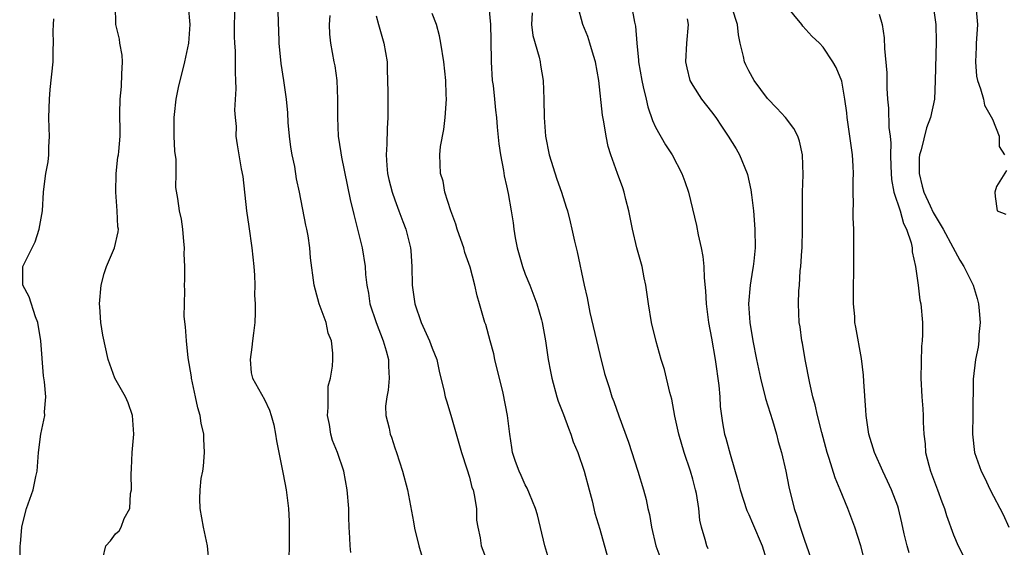
# Model space of a CAD drawing. Units: inches. Extents: x 2574000 to 2577000, y 1521000 to 1524000.
# Drawn here: x 2574643 to 2574748, y 1521273 to 1521330 of the extents above; entities that cross this region are included whole.
import ezdxf

# ---------------------------------------------------------------- set-up
doc = ezdxf.new("R2010")
doc.units = ezdxf.units.IN
doc.header["$MEASUREMENT"] = 0
doc.layers.add('LD25741521_2ft', color=83, linetype='Continuous')

msp = doc.modelspace()

# ---------------------------------------------------------------- linework, layer by layer
at = {"layer": 'LD25741521_2ft'}
for points, elevation in [([(2574678.27, 1521272.27), (2574678.19, 1521273), (2574678.16, 1521273.84), (2574678.09, 1521275), (2574678.05, 1521276.05), (2574678.04, 1521277), (2574677.89, 1521279), (2574677.52, 1521281), (2574676.85, 1521283), (2574676.31, 1521284.31), (2574676.12, 1521285), (2574675.97, 1521286.03), (2574675.78, 1521287), (2574675.85, 1521287.85), (2574675.83, 1521289), (2574675.84, 1521290.16), (2574676.07, 1521291), (2574676.29, 1521292.29), (2574676.32, 1521293), (2574676.32, 1521293.68), (2574676.2, 1521295), (2574675.85, 1521295.85), (2574675.62, 1521297), (2574674.88, 1521299), (2574674.46, 1521300.46), (2574674.32, 1521301), (2574673.95, 1521303.95), (2574673.88, 1521305), (2574673.69, 1521306.31), (2574673.56, 1521307), (2574673.45, 1521307.45), (2574672.77, 1521311), (2574672.44, 1521312.44), (2574672.25, 1521313.75), (2574671.96, 1521315), (2574671.83, 1521315.83), (2574671.68, 1521317), (2574671.54, 1521318.46), (2574671.51, 1521319.51), (2574671.35, 1521321), (2574671.08, 1521323), (2574670.8, 1521324.8), (2574670.58, 1521327), (2574670.53, 1521328.53), (2574670.5, 1521329), (2574670.42, 1521332.42)], 7972), ([(2574738.25, 1521272.25), (2574738.02, 1521273), (2574737.71, 1521274.29), (2574737.46, 1521275.46), (2574737.09, 1521277), (2574737, 1521277.25), (2574736.34, 1521279), (2574735.92, 1521279.92), (2574735.41, 1521281), (2574734.52, 1521283), (2574733.89, 1521285), (2574733.6, 1521287), (2574733.58, 1521287.58), (2574733.35, 1521290.65), (2574733.33, 1521291.33), (2574733.11, 1521293.11), (2574732.49, 1521296.49), (2574732.41, 1521297), (2574732.38, 1521297.62), (2574732.27, 1521299), (2574732.3, 1521304.3), (2574732.28, 1521307), (2574732.22, 1521308.22), (2574732.22, 1521309), (2574732.26, 1521309.74), (2574732.23, 1521311), (2574732.23, 1521312.23), (2574732.26, 1521313), (2574732.23, 1521313.77), (2574732.15, 1521315), (2574731.57, 1521319), (2574731.53, 1521319.53), (2574731.33, 1521321), (2574731, 1521322.92), (2574730.38, 1521324.38), (2574730.04, 1521325), (2574729, 1521326.56), (2574728.61, 1521327), (2574727.77, 1521327.77), (2574726.81, 1521328.81), (2574726.69, 1521329), (2574725, 1521331.1)], 7992), ([(2574651.62, 1521271.62), (2574651.96, 1521273), (2574652.46, 1521273.54), (2574653, 1521274.29), (2574653.4, 1521274.6), (2574653.59, 1521275), (2574653.91, 1521275.91), (2574654.52, 1521277), (2574654.62, 1521278.62), (2574654.71, 1521279), (2574654.69, 1521280.69), (2574654.71, 1521281.29), (2574654.79, 1521283), (2574654.98, 1521285), (2574654.83, 1521287), (2574654.35, 1521288.35), (2574654.06, 1521289), (2574652.94, 1521291), (2574652.21, 1521293), (2574651.63, 1521295.63), (2574651.43, 1521297), (2574651.32, 1521298.68), (2574651.28, 1521299), (2574651.45, 1521301), (2574651.76, 1521302.24), (2574652.03, 1521303), (2574652.9, 1521305), (2574653.29, 1521306.71), (2574653.3, 1521307), (2574653.26, 1521307.26), (2574653.18, 1521309), (2574653.02, 1521311), (2574653.07, 1521313), (2574653.25, 1521314.75), (2574653.31, 1521315), (2574653.35, 1521315.35), (2574653.48, 1521317), (2574653.49, 1521317.49), (2574653.46, 1521319.46), (2574653.48, 1521321), (2574653.64, 1521322.36), (2574653.67, 1521323.67), (2574653.73, 1521325), (2574653.7, 1521325.7), (2574653.47, 1521327), (2574653.44, 1521327.44), (2574653.04, 1521329), (2574653, 1521331)], 7966), ([(2574663.05, 1521271.05), (2574662.86, 1521273), (2574662.46, 1521275), (2574662.08, 1521277), (2574662.04, 1521278.03), (2574662.09, 1521279), (2574662.21, 1521280.21), (2574662.37, 1521281), (2574662.46, 1521281.54), (2574662.57, 1521283), (2574662.47, 1521284.47), (2574662.47, 1521285), (2574662.18, 1521286.18), (2574662.08, 1521287), (2574661.83, 1521287.83), (2574661.6, 1521289), (2574661.17, 1521291), (2574661.16, 1521291.16), (2574660.81, 1521293.19), (2574660.61, 1521295), (2574660.53, 1521296.53), (2574660.37, 1521297.63), (2574660.39, 1521299), (2574660.44, 1521300.44), (2574660.4, 1521301), (2574660.44, 1521301.56), (2574660.44, 1521303), (2574660.37, 1521304.37), (2574660.4, 1521305), (2574660.32, 1521305.68), (2574660.22, 1521307), (2574660.09, 1521308.09), (2574659.86, 1521309), (2574659.7, 1521310.3), (2574659.49, 1521311.49), (2574659.52, 1521313), (2574659.51, 1521314.49), (2574659.38, 1521315.38), (2574659.28, 1521317), (2574659.28, 1521319), (2574659.34, 1521319.34), (2574659.52, 1521321), (2574659.75, 1521322.25), (2574660.44, 1521325), (2574660.86, 1521327), (2574661, 1521329), (2574660.83, 1521331)], 7968), ([(2574665.82, 1521331), (2574665.74, 1521329), (2574665.73, 1521327.73), (2574665.76, 1521327), (2574665.84, 1521326.16), (2574665.86, 1521325), (2574665.86, 1521323.86), (2574665.9, 1521323), (2574665.92, 1521322.08), (2574665.79, 1521319.79), (2574665.84, 1521319), (2574665.94, 1521318.06), (2574665.93, 1521317), (2574666.07, 1521316.07), (2574666.5, 1521313.5), (2574666.68, 1521312.68), (2574667.06, 1521309), (2574667.3, 1521307.3), (2574667.65, 1521305), (2574667.86, 1521303), (2574667.94, 1521302.06), (2574667.95, 1521301), (2574667.91, 1521299.91), (2574667.99, 1521299), (2574667.99, 1521298.01), (2574667.95, 1521297), (2574667.83, 1521295.83), (2574667.71, 1521295), (2574667.65, 1521294.35), (2574667.45, 1521293), (2574667.56, 1521291.56), (2574667.71, 1521291), (2574669, 1521288.7), (2574669.55, 1521287.55), (2574669.73, 1521287), (2574669.99, 1521285.99), (2574670.19, 1521285), (2574670.28, 1521284.28), (2574670.52, 1521283), (2574671, 1521280.69), (2574671.33, 1521279), (2574671.57, 1521277), (2574671.63, 1521275.62), (2574671.64, 1521273), (2574671.61, 1521271.61)], 7970), ([(2574699.54, 1521271.54), (2574699.1, 1521273), (2574698.32, 1521276.32), (2574698.1, 1521277), (2574697.44, 1521278.56), (2574697.2, 1521279.2), (2574697, 1521279.55), (2574696.55, 1521280.55), (2574696.33, 1521281), (2574695.95, 1521282.05), (2574695.64, 1521283), (2574695.57, 1521283.57), (2574695.33, 1521285), (2574695.08, 1521287), (2574694.62, 1521289.38), (2574693.75, 1521293), (2574693.62, 1521293.62), (2574693.23, 1521295), (2574692.77, 1521296.77), (2574692.67, 1521297), (2574692.52, 1521297.48), (2574692.1, 1521299), (2574691.84, 1521299.84), (2574691.58, 1521301), (2574691.08, 1521302.92), (2574690.5, 1521304.5), (2574690.39, 1521305), (2574690.09, 1521305.91), (2574689.7, 1521307), (2574689.54, 1521307.54), (2574689.02, 1521309), (2574688.38, 1521311), (2574688.17, 1521312.17), (2574687.89, 1521313), (2574687.82, 1521315), (2574687.9, 1521315.9), (2574688.26, 1521317.74), (2574688.4, 1521319), (2574688.53, 1521321), (2574688.5, 1521321.5), (2574688.46, 1521323), (2574688.25, 1521325), (2574687.95, 1521327), (2574687.78, 1521327.78), (2574687.46, 1521329), (2574687, 1521330.19)], 7978), ([(2574693.09, 1521330.91), (2574693.26, 1521329), (2574693.31, 1521327.31), (2574693.33, 1521325), (2574693.46, 1521323), (2574693.54, 1521322.46), (2574693.7, 1521321), (2574693.79, 1521319.79), (2574693.9, 1521319), (2574693.98, 1521317.98), (2574694.17, 1521316.17), (2574694.34, 1521315), (2574694.68, 1521313.32), (2574694.75, 1521312.75), (2574695, 1521311.68), (2574695.17, 1521310.83), (2574695.48, 1521309), (2574695.69, 1521307.69), (2574695.77, 1521307), (2574695.91, 1521306.09), (2574696.12, 1521305), (2574696.69, 1521303), (2574697, 1521302.19), (2574697.5, 1521301), (2574698.25, 1521299), (2574698.73, 1521297.27), (2574698.8, 1521297), (2574699.17, 1521295), (2574699.46, 1521293), (2574699.72, 1521291.72), (2574699.84, 1521291), (2574700.4, 1521289), (2574700.54, 1521288.54), (2574701.1, 1521287.1), (2574701.64, 1521285.64), (2574701.91, 1521285), (2574702.16, 1521284.16), (2574702.65, 1521283), (2574703.33, 1521281), (2574703.88, 1521279), (2574704.19, 1521277.81), (2574704.49, 1521276.49), (2574705, 1521274.77), (2574705.82, 1521271.82)], 7980), ([(2574697.74, 1521330.26), (2574697.68, 1521329), (2574697.82, 1521327.82), (2574698.51, 1521325.49), (2574698.59, 1521325), (2574698.63, 1521324.63), (2574698.91, 1521323), (2574699.01, 1521321), (2574699.04, 1521319), (2574699.18, 1521317), (2574699.57, 1521315), (2574700.4, 1521312.4), (2574700.91, 1521311), (2574701.38, 1521309.38), (2574701.53, 1521309), (2574701.81, 1521307.81), (2574702.02, 1521307), (2574702.29, 1521305.71), (2574702.46, 1521305), (2574702.59, 1521304.59), (2574703.32, 1521301), (2574703.65, 1521299.65), (2574703.95, 1521298.05), (2574705, 1521293.55), (2574705.51, 1521291.51), (2574706.01, 1521289.99), (2574706.31, 1521289), (2574706.5, 1521288.5), (2574707.05, 1521286.95), (2574708.1, 1521284.11), (2574709.09, 1521281), (2574709.69, 1521279), (2574709.97, 1521277.97), (2574710.17, 1521277), (2574710.34, 1521276.34), (2574710.56, 1521275), (2574711.03, 1521273), (2574711.55, 1521271.55)], 7982), ([(2574716.66, 1521272.66), (2574716.5, 1521273), (2574716.33, 1521273.67), (2574715.94, 1521275), (2574715.76, 1521275.76), (2574715.63, 1521277), (2574715.38, 1521278.62), (2574715.3, 1521279), (2574715, 1521280.16), (2574714.76, 1521281), (2574714.07, 1521283), (2574713.48, 1521285), (2574713.08, 1521286.92), (2574712.74, 1521288.74), (2574712.54, 1521289.46), (2574711.95, 1521291.95), (2574711.61, 1521293), (2574711.05, 1521294.95), (2574710.56, 1521297), (2574710.23, 1521299), (2574709.94, 1521301), (2574709.79, 1521301.79), (2574709.54, 1521303), (2574709, 1521305), (2574708.53, 1521307), (2574708.14, 1521309), (2574707.81, 1521310.19), (2574707.62, 1521311), (2574707.47, 1521311.47), (2574706.9, 1521313), (2574706.19, 1521315), (2574705.91, 1521315.91), (2574705.7, 1521317), (2574705.45, 1521318.55), (2574705.28, 1521319.28), (2574704.89, 1521323), (2574704.55, 1521325), (2574704.34, 1521325.66), (2574703.95, 1521327), (2574703.71, 1521327.71), (2574703.18, 1521329), (2574702.66, 1521331)], 7984), ([(2574708.4, 1521331), (2574708.74, 1521329.26), (2574708.84, 1521328.84), (2574708.97, 1521327), (2574709.16, 1521325.16), (2574709.17, 1521325), (2574709.51, 1521323), (2574709.68, 1521322.32), (2574709.97, 1521321), (2574710.16, 1521320.16), (2574710.68, 1521318.68), (2574711, 1521317.97), (2574712.08, 1521316.08), (2574712.77, 1521315), (2574713.83, 1521313), (2574714.15, 1521312.15), (2574714.54, 1521311), (2574715.4, 1521307.4), (2574715.58, 1521306.42), (2574715.9, 1521305), (2574716.07, 1521304.07), (2574716.17, 1521303), (2574716.21, 1521301.79), (2574716.37, 1521300.37), (2574716.44, 1521299), (2574716.69, 1521297), (2574717, 1521295.29), (2574717.38, 1521293), (2574717.79, 1521290.21), (2574717.89, 1521289), (2574717.94, 1521287.94), (2574718.19, 1521286.19), (2574718.41, 1521285), (2574718.56, 1521284.56), (2574719, 1521282.82), (2574719.86, 1521279.86), (2574720.07, 1521279), (2574720.79, 1521276.79), (2574721, 1521276.36), (2574721.42, 1521275.42), (2574722.43, 1521273), (2574723.04, 1521271)], 7986), ([(2574733.44, 1521271.44), (2574733.05, 1521273), (2574732.39, 1521275), (2574731.64, 1521277), (2574730.83, 1521279), (2574730.28, 1521280.28), (2574729.64, 1521282.36), (2574729.42, 1521283), (2574728.85, 1521285.15), (2574728.39, 1521287), (2574728.15, 1521288.15), (2574727.89, 1521289), (2574727.55, 1521290.45), (2574727.05, 1521293), (2574726.76, 1521294.76), (2574726.71, 1521295), (2574726.52, 1521296.52), (2574726.43, 1521297), (2574726.35, 1521299), (2574726.4, 1521300.4), (2574726.47, 1521301), (2574726.54, 1521302.54), (2574726.61, 1521303), (2574726.7, 1521304.7), (2574726.73, 1521305), (2574726.78, 1521307), (2574726.77, 1521309), (2574726.79, 1521311), (2574726.86, 1521312.86), (2574726.79, 1521315), (2574726.46, 1521316.46), (2574726.26, 1521317), (2574725.84, 1521317.84), (2574724.96, 1521319), (2574724.02, 1521320.02), (2574723, 1521321.04), (2574721.57, 1521323), (2574721, 1521324.04), (2574720.68, 1521324.68), (2574720.54, 1521325), (2574720.43, 1521325.57), (2574720.07, 1521327), (2574719.89, 1521327.89), (2574719.78, 1521329), (2574719.24, 1521330.76)], 7990), ([(2574735, 1521330.1), (2574735.33, 1521329), (2574735.56, 1521327.56), (2574735.58, 1521326.42), (2574735.82, 1521323.82), (2574735.84, 1521322.16), (2574735.91, 1521321), (2574736.01, 1521320.01), (2574736.06, 1521317.94), (2574736.18, 1521317), (2574736.26, 1521316.26), (2574736.24, 1521315), (2574736.27, 1521313.73), (2574736.34, 1521312.34), (2574736.6, 1521311), (2574737.25, 1521309), (2574737.62, 1521307.62), (2574737.96, 1521307), (2574738.44, 1521305.56), (2574738.54, 1521305), (2574738.57, 1521304.57), (2574738.91, 1521303), (2574739.19, 1521301), (2574739.39, 1521299.39), (2574739.47, 1521299), (2574739.65, 1521297), (2574739.68, 1521295.68), (2574739.64, 1521295), (2574739.57, 1521294.43), (2574739.47, 1521291), (2574739.59, 1521289), (2574739.7, 1521287.7), (2574739.75, 1521287), (2574739.74, 1521286.26), (2574739.81, 1521285), (2574739.94, 1521283.94), (2574740, 1521283), (2574740.34, 1521281.66), (2574740.52, 1521281), (2574741.28, 1521279), (2574741.73, 1521277.73), (2574742.04, 1521277), (2574742.23, 1521276.23), (2574743, 1521274.17), (2574743.48, 1521273), (2574744.01, 1521272.01)], 7994), ([(2574740.81, 1521331), (2574741.11, 1521329), (2574741.13, 1521327.13), (2574741.04, 1521322.96), (2574740.95, 1521321), (2574740.54, 1521319), (2574740.08, 1521317.92), (2574739.53, 1521315.53), (2574739.35, 1521315), (2574739.32, 1521314.68), (2574739.29, 1521313), (2574739.64, 1521311.64), (2574739.79, 1521311), (2574740.48, 1521309.52), (2574740.8, 1521308.8), (2574741.55, 1521307.55), (2574741.87, 1521307), (2574742.92, 1521305.08), (2574743.67, 1521303.67), (2574744.12, 1521303), (2574745.12, 1521301), (2574745.55, 1521299.55), (2574745.68, 1521299), (2574745.76, 1521298.24), (2574745.85, 1521297), (2574745.71, 1521295.71), (2574745.72, 1521295), (2574745.66, 1521294.34), (2574745.37, 1521293), (2574745.11, 1521290.89), (2574745.07, 1521287.07), (2574745.02, 1521285), (2574745.25, 1521283), (2574745.96, 1521281), (2574746.32, 1521280.32), (2574746.93, 1521279), (2574748.34, 1521276.34), (2574748.93, 1521275)], 7996), ([(2574745.43, 1521330.57), (2574745.57, 1521329), (2574745.47, 1521327.47), (2574745.43, 1521327), (2574745.43, 1521326.57), (2574745.34, 1521325), (2574745.47, 1521323.47), (2574745.57, 1521323), (2574745.91, 1521322.09), (2574746.2, 1521321), (2574746.34, 1521320.34), (2574747.17, 1521318.83), (2574747.89, 1521317), (2574747.91, 1521315.91), (2574748.46, 1521315)], 7998), ([(2574642.71, 1521271), (2574642.76, 1521273), (2574642.79, 1521273.21), (2574642.93, 1521275), (2574643, 1521275.31), (2574643.45, 1521277), (2574644.16, 1521279), (2574644.45, 1521280.45), (2574644.58, 1521281), (2574644.71, 1521283), (2574644.97, 1521285), (2574645.4, 1521287), (2574645.38, 1521287.38), (2574645.5, 1521289), (2574645.38, 1521290.62), (2574645.26, 1521291.26), (2574644.99, 1521295), (2574644.64, 1521297), (2574644.41, 1521297.59), (2574643.73, 1521299.73), (2574643.03, 1521301), (2574643.05, 1521303), (2574644.35, 1521305.65), (2574644.81, 1521307), (2574645.16, 1521309), (2574645.27, 1521311), (2574645.3, 1521311.3), (2574645.51, 1521313), (2574645.76, 1521314.24), (2574645.82, 1521315), (2574645.82, 1521315.82), (2574645.91, 1521317), (2574645.86, 1521317.86), (2574645.85, 1521319), (2574645.89, 1521321), (2574645.98, 1521322.02), (2574646.29, 1521325), (2574646.31, 1521326.31), (2574646.35, 1521327), (2574646.29, 1521328.29), (2574646.32, 1521329), (2574646.38, 1521329.62)], 7964), ([(2574676.01, 1521329.99), (2574675.96, 1521329), (2574675.97, 1521327.97), (2574676.07, 1521327), (2574676.44, 1521325), (2574676.55, 1521324.55), (2574676.77, 1521323), (2574676.85, 1521321), (2574676.82, 1521319), (2574676.91, 1521317), (2574677.2, 1521315.2), (2574677.26, 1521314.74), (2574678.21, 1521310.21), (2574678.59, 1521308.59), (2574678.99, 1521307), (2574679.47, 1521305), (2574679.8, 1521303), (2574679.86, 1521302.14), (2574679.99, 1521301), (2574680.15, 1521300.15), (2574680.32, 1521299), (2574680.98, 1521296.98), (2574681.74, 1521295), (2574682.06, 1521293.94), (2574682.31, 1521293), (2574682.3, 1521292.3), (2574682.4, 1521291), (2574682.29, 1521289.71), (2574682.12, 1521289), (2574682.01, 1521288.01), (2574682.03, 1521287), (2574682.37, 1521285.63), (2574682.51, 1521285), (2574682.65, 1521284.65), (2574683, 1521283.51), (2574683.18, 1521283), (2574683.82, 1521281), (2574684.34, 1521279), (2574685, 1521275.58), (2574685.12, 1521274.88), (2574685.57, 1521273), (2574686.14, 1521271)], 7974), ([(2574681, 1521329.95), (2574681.25, 1521329), (2574681.82, 1521327), (2574682, 1521326), (2574682.16, 1521325), (2574682.17, 1521324.17), (2574682.22, 1521323), (2574682.25, 1521321.75), (2574682.26, 1521319), (2574682.16, 1521317.84), (2574682.14, 1521316.14), (2574682.05, 1521315), (2574682.13, 1521313.87), (2574682.22, 1521313), (2574682.36, 1521312.36), (2574682.72, 1521311), (2574683, 1521310.16), (2574683.44, 1521309), (2574683.84, 1521307.84), (2574684.17, 1521307), (2574684.66, 1521305), (2574684.7, 1521304.7), (2574684.82, 1521303), (2574684.86, 1521301), (2574685.15, 1521299), (2574685.83, 1521297), (2574686.73, 1521295), (2574687, 1521294.23), (2574687.51, 1521293), (2574687.75, 1521291.75), (2574687.95, 1521291), (2574688.25, 1521289.75), (2574688.39, 1521289), (2574688.55, 1521288.55), (2574689.02, 1521287.02), (2574690.16, 1521283), (2574690.73, 1521281.27), (2574691, 1521280.35), (2574691.27, 1521279.27), (2574691.39, 1521279), (2574691.53, 1521278.47), (2574691.75, 1521277), (2574691.76, 1521275.76), (2574691.91, 1521275), (2574692.16, 1521273.84), (2574692.27, 1521273), (2574693, 1521271.14)], 7976), ([(2574714.4, 1521329.6), (2574714.5, 1521329), (2574714.32, 1521327), (2574714.2, 1521325), (2574714.35, 1521324.35), (2574714.69, 1521323), (2574715, 1521322.44), (2574715.93, 1521321), (2574717, 1521319.63), (2574717.46, 1521319), (2574718.08, 1521318.09), (2574718.8, 1521317), (2574719.64, 1521315.64), (2574720.02, 1521315), (2574720.84, 1521313), (2574720.88, 1521312.88), (2574721.24, 1521311.24), (2574721.29, 1521310.71), (2574721.5, 1521309), (2574721.66, 1521307), (2574721.69, 1521305), (2574721.56, 1521303.56), (2574721.49, 1521303), (2574721.41, 1521302.59), (2574721.16, 1521301), (2574720.97, 1521299), (2574721.12, 1521297), (2574721.46, 1521295), (2574721.84, 1521293), (2574722.26, 1521291), (2574722.82, 1521288.82), (2574723.56, 1521286.44), (2574723.98, 1521285), (2574724.18, 1521284.18), (2574724.51, 1521283), (2574724.98, 1521281.02), (2574725.32, 1521279.32), (2574725.89, 1521277), (2574726.17, 1521276.17), (2574726.53, 1521275), (2574727, 1521273.59), (2574727.22, 1521273), (2574727.66, 1521271.66)], 7988), ([(2574748.69, 1521313.31), (2574747.61, 1521311.61), (2574747.43, 1521311), (2574747.47, 1521310.53), (2574747.7, 1521309), (2574748.63, 1521308.63)], 7998)]:
    msp.add_lwpolyline(points, dxfattribs=dict(at, elevation=elevation))

doc.saveas('drawing.dxf')
